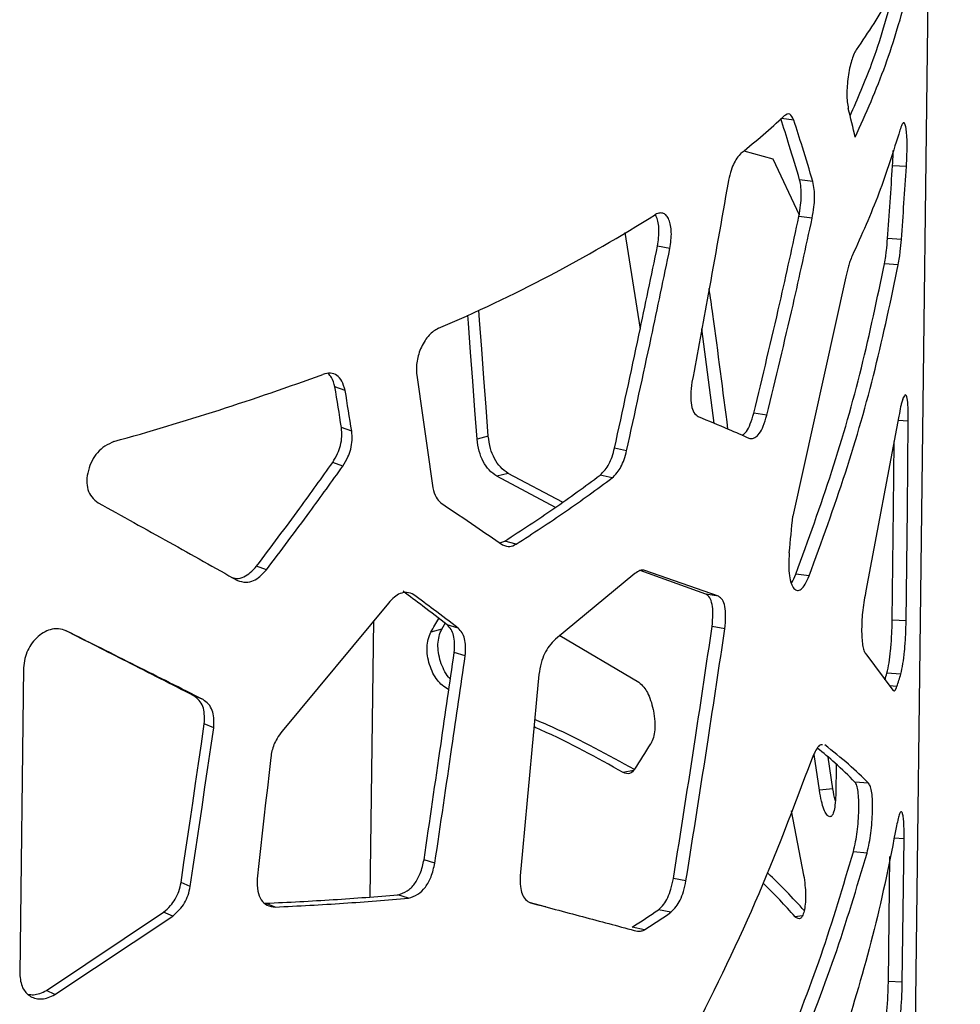
# Model space of a CAD drawing. Units: millimetres. Extents: x 5 to 415, y 5 to 292.
# Drawn here: x 333 to 343, y 166 to 177 of the extents above; entities that cross this region are included whole.
import ezdxf

# ---------------------------------------------------------------- set-up
doc = ezdxf.new("R2010")
doc.units = ezdxf.units.MM

msp = doc.modelspace()

# ---------------------------------------------------------------- linework, layer by layer
at = {"color": 7, "linetype": 'Continuous', "lineweight": 25}
for p, q in [((342.1246, 139.4333), (342.9386, 204.3879)), ((341.1575, 175.7162), (341.0241, 175.7357)), ((340.6215, 175.3898), (340.9339, 175.3036)), ((340.9339, 175.3036), (341.2138, 174.7041)), ((342.362, 175.2199), (342.2135, 175.2291)), ((341.3611, 175.0598), (341.2191, 175.0789)), ((341.3533, 174.6687), (341.2114, 174.6879)), ((339.3484, 174.5166), (339.5127, 173.4818)), ((342.3083, 174.4405), (342.16, 174.4504)), ((339.8301, 174.3433), (339.698, 174.3706)), ((342.2752, 174.1705), (342.1272, 174.1809)), ((341.714, 174.0395), (341.147, 171.4825)), ((340.3044, 172.4746), (340.1719, 173.4837)), ((336.3557, 172.8256), (336.2461, 172.8641)), ((340.8668, 172.5601), (340.7279, 172.5822)), ((342.2817, 172.5511), (341.9287, 170.6835)), ((342.382, 172.4967), (342.2726, 172.5027)), ((336.4261, 172.39), (336.316, 172.4283)), ((337.8875, 172.3359), (337.7671, 172.3047)), ((339.3678, 172.1801), (339.2385, 172.2093)), ((336.3313, 172.0166), (336.2218, 172.0551)), ((338.0987, 171.9383), (337.9769, 171.9078)), ((338.6047, 171.5743), (337.9769, 171.9078)), ((338.6808, 171.629), (338.0987, 171.9383)), ((339.212, 171.8893), (339.0837, 171.9191)), ((338.0109, 171.1945), (338.0639, 171.2148)), ((338.1856, 171.1815), (338.0639, 171.2148)), ((335.5125, 170.9062), (335.4082, 170.9466)), ((339.455, 170.8657), (338.606, 170.1649)), ((340.2135, 170.6479), (339.5124, 170.8993)), ((340.3492, 170.6232), (339.5629, 170.8997)), ((341.322, 170.8425), (341.18, 170.8616)), ((340.3492, 170.6232), (340.2135, 170.6479)), ((336.818, 170.5511), (335.6812, 169.1817)), ((336.6247, 167.4078), (336.6618, 170.3629)), ((342.359, 170.3608), (342.2101, 170.3689)), ((337.3894, 170.2731), (337.272, 170.2404)), ((337.5659, 170.2821), (337.4482, 170.3173)), ((340.4187, 170.2747), (340.2825, 170.2991)), ((338.6537, 170.2043), (339.4993, 169.7041)), ((337.6404, 169.9867), (337.5222, 170.0216)), ((341.9259, 170.007), (342.2152, 169.6195)), ((332.9133, 169.8592), (332.8723, 166.5841)), ((342.302, 169.7923), (342.1534, 169.8014)), ((342.26, 169.6592), (342.1817, 169.6643)), ((334.835, 169.5181), (334.735, 169.5599)), ((339.6517, 169.4117), (339.6547, 169.3972)), ((334.9482, 169.217), (334.8474, 169.2585)), ((341.4309, 168.5488), (341.3744, 168.9324)), ((341.5752, 168.5622), (341.5248, 168.9018)), ((339.4394, 168.7599), (339.3304, 168.7388)), ((341.6089, 168.8301), (341.6048, 168.497)), ((341.5752, 168.5622), (341.4309, 168.5488)), ((341.9575, 168.6229), (341.8111, 168.6363)), ((341.1296, 168.3294), (341.2621, 167.6412)), ((342.3372, 168.0307), (342.2279, 168.0366)), ((342.318, 166.496), (342.3372, 168.0307)), ((337.3157, 167.769), (337.1995, 167.8048)), ((341.9405, 167.877), (341.7941, 167.8905)), ((342.169, 166.504), (342.1858, 167.8408)), ((340.0026, 167.5801), (339.8689, 167.6063)), ((334.6983, 167.5199), (334.599, 167.562)), ((337.0339, 167.3931), (336.9195, 167.4296)), ((335.608, 167.2992), (335.5028, 167.3393)), ((338.485, 167.3057), (338.3405, 167.3439)), ((338.5025, 167.301), (338.485, 167.3057)), ((339.8423, 167.2437), (339.7096, 167.2706)), ((333.16, 166.4078), (334.4126, 167.2448)), ((333.2501, 166.3632), (334.5107, 167.2024)), ((334.5107, 167.2024), (334.4126, 167.2448)), ((341.2466, 167.2036), (341.1705, 167.1955)), ((339.5585, 167.0566), (339.4276, 167.0847)), ((342.318, 166.496), (342.169, 166.504)), ((333.2501, 166.3632), (333.16, 166.4078))]:
    msp.add_line(p, q, dxfattribs=at)
at = {"color": 7, "linetype": 'Continuous', "lineweight": 25, "flags": 128}
for points in [[(337.7671, 172.3047), (337.744, 172.615), (337.7207, 172.9253), (337.6974, 173.2356), (337.674, 173.5459), (337.6677, 173.6303)], [(337.8875, 172.3359), (337.8642, 172.6464), (337.8408, 172.9568), (337.8173, 173.2671), (337.7937, 173.5775), (337.7856, 173.6843)], [(337.121, 172.9888), (337.1428, 172.8382), (337.1645, 172.6876), (337.1862, 172.537), (337.2078, 172.3864), (337.2295, 172.2359), (337.251, 172.0853), (337.2725, 171.9348), (337.294, 171.7842)], [(336.316, 172.4283), (336.3073, 172.4828), (336.2986, 172.5372), (336.2898, 172.5917), (336.2811, 172.6462), (336.2724, 172.7006), (336.2636, 172.7551), (336.2549, 172.8096), (336.2461, 172.8641)], [(336.4261, 172.39), (336.4173, 172.4445), (336.4085, 172.4989), (336.3998, 172.5534), (336.391, 172.6078), (336.3822, 172.6622), (336.3734, 172.7167), (336.3646, 172.7711), (336.3557, 172.8256)], [(342.359, 170.3608), (342.3719, 171.5569), (342.382, 172.4967)], [(342.2101, 170.3689), (342.223, 171.5651), (342.2307, 172.2811)], [(337.3894, 170.2731), (337.4181, 170.3224), (337.4254, 170.335)], [(338.4297, 169.7885), (338.4047, 169.519), (338.3796, 169.2495), (338.3545, 168.98), (338.3293, 168.7106), (338.3041, 168.4411), (338.2788, 168.1717), (338.2535, 167.9023), (338.2281, 167.6329)], [(334.599, 167.562), (334.6302, 167.774), (334.6613, 167.986), (334.6925, 168.198), (334.7235, 168.4101), (334.7546, 168.6222), (334.7856, 168.8343), (334.8165, 169.0464), (334.8474, 169.2585)], [(334.6983, 167.5199), (334.7297, 167.732), (334.761, 167.9441), (334.7923, 168.1562), (334.8236, 168.3683), (334.8548, 168.5805), (334.886, 168.7926), (334.9171, 169.0048), (334.9482, 169.217)], [(335.5586, 168.8996), (335.5406, 168.7374), (335.5226, 168.5751), (335.5045, 168.4129), (335.4865, 168.2506), (335.4684, 168.0884), (335.4503, 167.9262), (335.4322, 167.7639), (335.4141, 167.6017)]]:
    msp.add_lwpolyline(points, dxfattribs=at)
at = {"color": 7, "linetype": 'Continuous', "lineweight": 25}
for centre, radius, start, end in [((314.6204, 169.077), 27.9507, 13.35635, 14.00906), ((335.3586, 181.8934), 8.3675, 308.73931, 312.88605), ((194.6455, 184.9669), 147.8889, 355.922197, 356.224608), ((195.4308, 184.9594), 147.2537, 355.903631, 356.207634), ((330.9577, 188.5115), 16.3256, 293.06074, 302.28087), ((325.8902, 201.0037), 29.815, 285.54696, 290.05809), ((338.9222, 174.0737), 3.6553, 338.4899, 338.71959), ((-37.5881, 208.9503), 380.5839, 354.290833, 354.350187), ((279.6855, 203.5478), 66.5251, 329.955355, 330.101774), ((336.8236, 171.4056), 5.566, 342.49694, 343.24824), ((337.0059, 171.3882), 5.5313, 341.78475, 343.23038), ((314.8945, 184.4827), 29.1555, 327.39774, 328.03024), ((335.9238, 162.4545), 7.1881, 41.9369, 46.4299), ((335.9267, 162.5751), 6.9889, 41.3836, 45.37472), ((333.0381, 177.0805), 11.8635, 302.58746, 304.21881), ((333.1308, 177.1124), 11.9346, 302.58701, 304.21916)]:
    msp.add_arc(centre, radius, start, end, dxfattribs=at)
for points, knots in [([(342.43, 177.611), (342.3551, 177.4187), (342.2052, 177.034), (341.9516, 176.6579), (341.8247, 176.4698)], [0, 0, 0, 0, 0.5, 1, 1, 1, 1]), ([(341.7592, 175.7635), (341.84, 175.9476), (342.0327, 176.3871), (342.1564, 176.8325), (342.2283, 177.0912)], [0, 0, 0, 0, 0.4190093, 1, 1, 1, 1]), ([(341.8151, 175.5338), (341.9289, 175.7901), (342.1565, 176.3027), (342.3034, 176.8222), (342.3768, 177.0819)], [0, 0, 0, 0, 0.5000001, 1, 1, 1, 1]), ([(341.8247, 176.4698), (341.8154, 176.4526), (341.7982, 176.4209), (341.7735, 176.3544), (341.7534, 176.2726), (341.7374, 176.1799), (341.7269, 176.0842), (341.7235, 175.9925), (341.7276, 175.9092), (341.7356, 175.8659), (341.7398, 175.8432)], [0, 0, 0, 0, 0.1396622, 0.2558167, 0.3760377, 0.5002977, 0.6252808, 0.7439754, 0.8659313, 1, 1, 1, 1]), ([(341.2191, 175.0789), (341.1825, 175.2016), (341.117, 175.4206), (341.0475, 175.6401), (341.0169, 175.7368)], [0, 0, 0, 0, 0.5599989, 1, 1, 1, 1]), ([(341.1575, 175.7162), (341.1441, 175.7448), (341.1172, 175.8022), (341.0745, 175.7757), (341.0531, 175.7625)], [0, 0, 0, 0, 0.49941636, 1, 1, 1, 1]), ([(341.3611, 175.0598), (341.3242, 175.1821), (341.2583, 175.4007), (341.1883, 175.6198), (341.1575, 175.7162)], [0, 0, 0, 0, 0.5600004, 1, 1, 1, 1]), ([(342.292, 175.6103), (342.2219, 175.3848), (342.0817, 174.9338), (341.8816, 174.4881), (341.7815, 174.2653)], [0, 0, 0, 0, 0.5, 1, 1, 1, 1]), ([(342.362, 175.2199), (342.3643, 175.2648), (342.3684, 175.3482), (342.3701, 175.4653), (342.3667, 175.5609), (342.3586, 175.6347), (342.3467, 175.6819), (342.3312, 175.6953), (342.3126, 175.6721), (342.2991, 175.6315), (342.292, 175.6103)], [0, 0, 0, 0, 0.1362006, 0.2529847, 0.3735147, 0.4976742, 0.6247557, 0.7442187, 0.8661281, 1, 1, 1, 1]), ([(342.2135, 175.2291), (342.216, 175.2746), (342.2191, 175.3314), (342.2196, 175.3834), (342.2197, 175.3937)], [0, 0, 0, 0, 0.8011602, 1, 1, 1, 1]), ([(340.5948, 175.3667), (340.5788, 175.3492), (340.5499, 175.3175), (340.5092, 175.2459), (340.4765, 175.1549), (340.4614, 175.0859), (340.4535, 175.0499)], [0, 0, 0, 0, 0.2770639, 0.5002325, 0.7387342, 1, 1, 1, 1]), ([(341.2114, 174.6879), (341.2181, 174.7277), (341.2303, 174.8001), (341.2385, 174.908), (341.2345, 175.0027), (341.2245, 175.0525), (341.2191, 175.0789)], [0, 0, 0, 0, 0.2747649, 0.4996693, 0.7346054, 1, 1, 1, 1]), ([(340.4535, 175.0499), (340.3831, 174.6512), (340.2575, 173.9393), (340.1252, 173.2287), (340.067, 172.916)], [0, 0, 0, 0, 0.5599996, 1, 1, 1, 1]), ([(341.3533, 174.6687), (341.3601, 174.7085), (341.3724, 174.7809), (341.3807, 174.889), (341.3766, 174.9837), (341.3665, 175.0334), (341.3611, 175.0598)], [0, 0, 0, 0, 0.2749785, 0.4997108, 0.7345795, 1, 1, 1, 1]), ([(339.698, 174.3706), (339.7066, 174.4314), (339.7192, 174.5206), (339.7073, 174.6206), (339.6927, 174.6773), (339.677, 174.7009), (339.6707, 174.7105)], [0, 0, 0, 0, 0.4368571, 0.6411102, 0.8549542, 1, 1, 1, 1]), ([(339.8301, 174.3433), (339.8387, 174.404), (339.8513, 174.4931), (339.8396, 174.5937), (339.8225, 174.6541), (339.7967, 174.6984), (339.7633, 174.7223), (339.7227, 174.727), (339.6925, 174.7153), (339.6767, 174.7092)], [0, 0, 0, 0, 0.2549444, 0.3741591, 0.4990922, 0.6174267, 0.7357032, 0.8611827, 1, 1, 1, 1]), ([(340.7279, 172.5822), (340.8229, 172.9746), (340.9926, 173.6752), (341.1445, 174.3785), (341.2114, 174.6879)], [0, 0, 0, 0, 0.5599984, 1, 1, 1, 1]), ([(340.8668, 172.5601), (340.9624, 172.953), (341.1332, 173.6546), (341.2861, 174.3588), (341.3533, 174.6687)], [0, 0, 0, 0, 0.5599984, 1, 1, 1, 1]), ([(342.1272, 174.1809), (342.1315, 174.2067), (342.139, 174.2514), (342.1511, 174.3398), (342.1565, 174.4066), (342.16, 174.4504)], [0, 0, 0, 0, 0.3208273, 0.5540009, 1, 1, 1, 1]), ([(342.2752, 174.1705), (342.2796, 174.1964), (342.2871, 174.2412), (342.2993, 174.3297), (342.3047, 174.3966), (342.3083, 174.4405)], [0, 0, 0, 0, 0.3212411, 0.5545188, 1, 1, 1, 1]), ([(339.2385, 172.2093), (339.3263, 172.6123), (339.483, 173.332), (339.6323, 174.0533), (339.698, 174.3706)], [0, 0, 0, 0, 0.5599993, 1, 1, 1, 1]), ([(339.3678, 172.1801), (339.4561, 172.5835), (339.6138, 173.3038), (339.764, 174.0256), (339.8301, 174.3433)], [0, 0, 0, 0, 0.5599993, 1, 1, 1, 1]), ([(341.7815, 174.2653), (341.7736, 174.2458), (341.7599, 174.212), (341.7358, 174.1409), (341.7226, 174.0797), (341.714, 174.0395)], [0, 0, 0, 0, 0.3212981, 0.55467, 1, 1, 1, 1]), ([(341.18, 170.8616), (341.3124, 171.2275), (341.5772, 171.9593), (341.8935, 173.0666), (342.0493, 173.8094), (342.1272, 174.1809)], [0, 0, 0, 0, 0.3333331, 0.6666665, 1, 1, 1, 1]), ([(341.322, 170.8425), (341.4553, 171.2094), (341.7218, 171.943), (342.0401, 173.0533), (342.1968, 173.7981), (342.2752, 174.1705)], [0, 0, 0, 0, 0.3333331, 0.6666666, 1, 1, 1, 1]), ([(340.452, 172.4131), (340.3993, 172.8227), (340.3348, 173.3239), (340.2641, 173.824), (340.2512, 173.9153)], [0, 0, 0, 0, 0.8173871, 1, 1, 1, 1]), ([(337.3525, 173.4905), (337.3185, 173.47), (337.2675, 173.4393), (337.2079, 173.3602), (337.1705, 173.2913), (337.141, 173.2166), (337.1227, 173.1401), (337.1151, 173.0625), (337.119, 173.0139), (337.121, 172.9888)], [0, 0, 0, 0, 0.2478465, 0.3708038, 0.5009493, 0.6247978, 0.7450884, 0.8681699, 1, 1, 1, 1]), ([(336.3557, 172.8256), (336.345, 172.8607), (336.325, 172.9263), (336.2702, 172.9923), (336.1983, 173.019), (336.1441, 173.0046), (336.1159, 172.9972)], [0, 0, 0, 0, 0.2780867, 0.5194898, 0.7503168, 1, 1, 1, 1]), ([(336.2461, 172.8641), (336.2362, 172.9002), (336.2202, 172.9582), (336.1859, 172.9934), (336.1731, 173.0067)], [0, 0, 0, 0, 0.624789, 1, 1, 1, 1]), ([(340.067, 172.916), (340.0612, 172.8685), (340.0505, 172.78), (340.0576, 172.6632), (340.0868, 172.5798), (340.1182, 172.5572), (340.1348, 172.5453)], [0, 0, 0, 0, 0.274519, 0.5114356, 0.7420573, 1, 1, 1, 1]), ([(342.382, 172.4967), (342.3818, 172.5485), (342.3814, 172.6522), (342.3701, 172.7492), (342.3524, 172.7925), (342.3364, 172.7624), (342.3283, 172.7471)], [0, 0, 0, 0, 0.2490367, 0.499184, 0.7456478, 1, 1, 1, 1]), ([(342.3229, 172.7334), (342.3185, 172.7195), (342.3107, 172.6955), (342.2965, 172.6405), (342.2876, 172.5865), (342.2817, 172.5511)], [0, 0, 0, 0, 0.321274, 0.5547445, 1, 1, 1, 1]), ([(340.1348, 172.5453), (340.2425, 172.5009), (340.4349, 172.4214), (340.61, 172.3451), (340.687, 172.3116)], [0, 0, 0, 0, 0.5599974, 1, 1, 1, 1]), ([(340.6056, 172.3468), (340.6202, 172.3578), (340.6503, 172.3804), (340.6946, 172.4664), (340.7164, 172.5423), (340.7279, 172.5822)], [0, 0, 0, 0, 0.3122503, 0.6389736, 1, 1, 1, 1]), ([(340.687, 172.3116), (340.7045, 172.3115), (340.7371, 172.3114), (340.7877, 172.3578), (340.8332, 172.4434), (340.8553, 172.52), (340.8668, 172.5601)], [0, 0, 0, 0, 0.2760962, 0.5149501, 0.7456252, 1, 1, 1, 1]), ([(336.2218, 172.0551), (336.2404, 172.0869), (336.2738, 172.144), (336.3088, 172.2396), (336.323, 172.3358), (336.3184, 172.3968), (336.316, 172.4283)], [0, 0, 0, 0, 0.2778497, 0.4992012, 0.7408413, 1, 1, 1, 1]), ([(336.3313, 172.0166), (336.35, 172.0484), (336.3836, 172.1055), (336.4189, 172.2012), (336.4332, 172.2976), (336.4285, 172.3585), (336.4261, 172.39)], [0, 0, 0, 0, 0.2783671, 0.4997439, 0.7411939, 1, 1, 1, 1]), ([(338.0987, 171.9383), (338.0709, 171.9588), (338.0191, 171.9969), (337.9516, 172.0914), (337.9047, 172.2095), (337.8935, 172.2924), (337.8875, 172.3359)], [0, 0, 0, 0, 0.2760057, 0.5142093, 0.7446179, 1, 1, 1, 1]), ([(333.8815, 172.2796), (333.8485, 172.2646), (333.7866, 172.2365), (333.7039, 172.1652), (333.6415, 172.0743), (333.6033, 171.9691), (333.5856, 171.8617), (333.5978, 171.7616), (333.641, 171.6789), (333.6869, 171.6434), (333.7113, 171.6245)], [0, 0, 0, 0, 0.1393747, 0.2614078, 0.3771633, 0.4994178, 0.6260272, 0.7427851, 0.8632785, 1, 1, 1, 1]), ([(337.9769, 171.9078), (337.9493, 171.9281), (337.8977, 171.9661), (337.8307, 172.0605), (337.7842, 172.1784), (337.773, 172.2612), (337.7671, 172.3047)], [0, 0, 0, 0, 0.275291, 0.5131931, 0.7438551, 1, 1, 1, 1]), ([(339.0837, 171.9191), (339.1018, 171.937), (339.1349, 171.9699), (339.1794, 172.0365), (339.2145, 172.1176), (339.2303, 172.1779), (339.2385, 172.2093)], [0, 0, 0, 0, 0.27888812, 0.51087157, 0.74599133, 1, 1, 1, 1]), ([(339.212, 171.8893), (339.2301, 171.9074), (339.2634, 171.9403), (339.3082, 172.0071), (339.3435, 172.0883), (339.3595, 172.1488), (339.3678, 172.1801)], [0, 0, 0, 0, 0.2794542, 0.511636, 0.7465822, 1, 1, 1, 1]), ([(335.4082, 170.9466), (335.5628, 171.1525), (335.8389, 171.5202), (336.1048, 171.8917), (336.2218, 172.0551)], [0, 0, 0, 0, 0.5599985, 1, 1, 1, 1]), ([(335.5125, 170.9062), (335.6681, 171.1125), (335.9459, 171.4808), (336.2136, 171.8529), (336.3313, 172.0166)], [0, 0, 0, 0, 0.5599987, 1, 1, 1, 1]), ([(338.0639, 171.2148), (338.2416, 171.3302), (338.5968, 171.5611), (338.9214, 171.7998), (339.0837, 171.9191)], [0, 0, 0, 0, 0.4999999, 1, 1, 1, 1]), ([(338.1856, 171.1815), (338.3643, 171.2975), (338.7219, 171.5296), (339.0486, 171.7694), (339.212, 171.8893)], [0, 0, 0, 0, 0.4999999, 1, 1, 1, 1]), ([(337.294, 171.7842), (337.3036, 171.748), (337.3216, 171.68), (337.3605, 171.6412), (337.3787, 171.6231)], [0, 0, 0, 0, 0.5335128, 1, 1, 1, 1]), ([(333.7113, 171.6245), (333.9666, 171.483), (334.4774, 171.1999), (334.9607, 170.9289), (335.2023, 170.7934)], [0, 0, 0, 0, 0.5, 1, 1, 1, 1]), ([(337.3787, 171.6231), (337.5048, 171.5386), (337.7299, 171.3878), (337.9449, 171.24), (338.0395, 171.1749)], [0, 0, 0, 0, 0.5599975, 1, 1, 1, 1]), ([(338.0395, 171.1749), (338.0537, 171.1686), (338.0783, 171.1577), (338.1268, 171.1511), (338.1623, 171.1694), (338.1856, 171.1815)], [0, 0, 0, 0, 0.3207617, 0.5539607, 1, 1, 1, 1]), ([(341.108, 171.0902), (341.1055, 171.0438), (341.1008, 170.956), (341.1077, 170.8418), (341.1269, 170.7561), (341.1572, 170.7034), (341.1939, 170.6797), (341.2357, 170.6953), (341.2798, 170.7502), (341.3074, 170.8106), (341.322, 170.8425)], [0, 0, 0, 0, 0.1373943, 0.2597867, 0.3765631, 0.4984137, 0.62244, 0.7403301, 0.8629372, 1, 1, 1, 1]), ([(335.1468, 170.8245), (335.1613, 170.8203), (335.2005, 170.809), (335.2689, 170.8263), (335.3434, 170.8759), (335.3857, 170.922), (335.4082, 170.9466)], [0, 0, 0, 0, 0.17484391, 0.47101231, 0.71867957, 1, 1, 1, 1]), ([(335.2023, 170.7934), (335.2321, 170.7839), (335.2866, 170.7666), (335.3721, 170.785), (335.4473, 170.8355), (335.4899, 170.8816), (335.5125, 170.9062)], [0, 0, 0, 0, 0.3030606, 0.5533476, 0.7625799, 1, 1, 1, 1]), ([(339.5629, 170.8997), (339.5458, 170.9023), (339.5116, 170.9076), (339.4739, 170.8796), (339.455, 170.8657)], [0, 0, 0, 0, 0.50072813, 1, 1, 1, 1]), ([(341.1282, 170.7632), (341.1307, 170.7662), (341.149, 170.7878), (341.1656, 170.8274), (341.18, 170.8616)], [0, 0, 0, 0, 0.138214, 1, 1, 1, 1]), ([(337.0904, 170.6402), (337.0656, 170.6513), (337.0203, 170.6714), (336.9463, 170.659), (336.8787, 170.6154), (336.839, 170.5734), (336.818, 170.5511)], [0, 0, 0, 0, 0.3038842, 0.5539285, 0.7644437, 1, 1, 1, 1]), ([(337.4482, 170.3173), (337.3613, 170.384), (337.2062, 170.5031), (337.0462, 170.6236), (336.9758, 170.6767)], [0, 0, 0, 0, 0.5599988, 1, 1, 1, 1]), ([(340.2825, 170.2991), (340.2865, 170.3451), (340.294, 170.4308), (340.2852, 170.5414), (340.2579, 170.6186), (340.2288, 170.6378), (340.2135, 170.6479)], [0, 0, 0, 0, 0.2761716, 0.5150535, 0.7456939, 1, 1, 1, 1]), ([(341.9287, 170.6835), (341.9159, 170.6159), (341.8971, 170.5166), (341.8852, 170.3718), (341.8818, 170.27), (341.8841, 170.1768), (341.8925, 170.0994), (341.9066, 170.0403), (341.9193, 170.0184), (341.9259, 170.007)], [0, 0, 0, 0, 0.2547468, 0.3746572, 0.49895, 0.623459, 0.7436063, 0.8668162, 1, 1, 1, 1]), ([(337.5659, 170.2821), (337.4784, 170.3486), (337.3223, 170.4672), (337.1612, 170.5873), (337.0904, 170.6402)], [0, 0, 0, 0, 0.559998, 1, 1, 1, 1]), ([(340.4187, 170.2747), (340.4228, 170.3207), (340.4303, 170.4065), (340.4214, 170.5171), (340.3939, 170.5942), (340.3646, 170.6132), (340.3492, 170.6232)], [0, 0, 0, 0, 0.275759, 0.5143258, 0.7450442, 1, 1, 1, 1]), ([(342.1534, 169.8014), (342.1612, 169.8356), (342.176, 169.9), (342.1937, 170.0413), (342.2055, 170.2046), (342.2085, 170.3119), (342.2101, 170.3689)], [0, 0, 0, 0, 0.2660316, 0.5005503, 0.7347672, 1, 1, 1, 1]), ([(342.302, 169.7923), (342.3099, 169.8266), (342.3247, 169.8912), (342.3425, 170.0327), (342.3544, 170.1963), (342.3574, 170.3037), (342.359, 170.3608)], [0, 0, 0, 0, 0.2667907, 0.5015682, 0.7354855, 1, 1, 1, 1]), ([(333.3678, 170.2558), (333.342, 170.2634), (333.2947, 170.2773), (333.2177, 170.2754), (333.1421, 170.2462), (333.069, 170.1958), (333.0045, 170.1282), (332.9547, 170.0467), (332.9225, 169.9547), (332.9165, 169.892), (332.9133, 169.8592)], [0, 0, 0, 0, 0.13941968, 0.25545755, 0.37577123, 0.50027974, 0.62565121, 0.74454169, 0.86638716, 1, 1, 1, 1]), ([(334.735, 169.5599), (334.4985, 169.6804), (334.0527, 169.9075), (333.5833, 170.1453), (333.3631, 170.2569)], [0, 0, 0, 0, 0.5306657, 1, 1, 1, 1]), ([(334.835, 169.5181), (334.5968, 169.6382), (334.1203, 169.8784), (333.6187, 170.13), (333.3678, 170.2558)], [0, 0, 0, 0, 0.4999998, 1, 1, 1, 1]), ([(337.4613, 169.6265), (337.4389, 169.6402), (337.3978, 169.6652), (337.3397, 169.7243), (337.293, 169.8017), (337.2569, 169.8919), (337.2344, 169.9871), (337.2289, 170.0804), (337.2412, 170.1678), (337.2614, 170.2154), (337.272, 170.2404)], [0, 0, 0, 0, 0.1387633, 0.2548807, 0.3752529, 0.4996085, 0.6234845, 0.7418225, 0.8643771, 1, 1, 1, 1]), ([(337.4811, 169.7372), (337.4738, 169.7443), (337.4479, 169.7696), (337.4109, 169.8351), (337.3742, 169.9243), (337.3516, 170.0199), (337.346, 170.1133), (337.3584, 170.2007), (337.3787, 170.2481), (337.3894, 170.2731)], [0, 0, 0, 0, 0.0591944, 0.2115843, 0.3687461, 0.5250842, 0.6742984, 0.8288388, 1, 1, 1, 1]), ([(337.5222, 170.0216), (337.5243, 170.0564), (337.5282, 170.1204), (337.5184, 170.2062), (337.4913, 170.2731), (337.463, 170.3021), (337.4482, 170.3173)], [0, 0, 0, 0, 0.2774884, 0.5103111, 0.7433619, 1, 1, 1, 1]), ([(337.6404, 169.9867), (337.6425, 170.0215), (337.6464, 170.0855), (337.6365, 170.1713), (337.6092, 170.2381), (337.5808, 170.267), (337.5659, 170.2821)], [0, 0, 0, 0, 0.2772281, 0.5097789, 0.7428905, 1, 1, 1, 1]), ([(339.8689, 167.6063), (339.9482, 168.1085), (340.0896, 169.0055), (340.2236, 169.9038), (340.2825, 170.2991)], [0, 0, 0, 0, 0.5600001, 1, 1, 1, 1]), ([(340.0026, 167.5801), (340.0823, 168.0827), (340.2247, 168.9802), (340.3594, 169.8792), (340.4187, 170.2747)], [0, 0, 0, 0, 0.5600002, 1, 1, 1, 1]), ([(338.606, 170.1649), (338.5831, 170.1419), (338.5413, 170.0997), (338.4869, 170.0112), (338.4492, 169.9043), (338.4365, 169.829), (338.4297, 169.7885)], [0, 0, 0, 0, 0.2738579, 0.5008105, 0.7317629, 1, 1, 1, 1]), ([(337.1995, 167.8048), (337.2602, 168.2184), (337.3687, 168.9571), (337.4753, 169.6963), (337.5222, 170.0216)], [0, 0, 0, 0, 0.5599992, 1, 1, 1, 1]), ([(337.3157, 167.769), (337.3768, 168.1828), (337.486, 168.9218), (337.5932, 169.6613), (337.6404, 169.9867)], [0, 0, 0, 0, 0.5599992, 1, 1, 1, 1]), ([(339.4993, 169.7041), (339.517, 169.6882), (339.5488, 169.6596), (339.5925, 169.5942), (339.6273, 169.5103), (339.6434, 169.4453), (339.6517, 169.4117)], [0, 0, 0, 0, 0.2781855, 0.4991544, 0.7414482, 1, 1, 1, 1]), ([(342.2152, 169.6195), (342.2197, 169.6159), (342.2274, 169.6096), (342.2424, 169.6134), (342.253, 169.641), (342.26, 169.6592)], [0, 0, 0, 0, 0.319924, 0.5525837, 1, 1, 1, 1]), ([(334.8474, 169.2585), (334.8491, 169.2949), (334.8522, 169.3603), (334.8351, 169.4488), (334.7953, 169.5163), (334.7556, 169.545), (334.735, 169.5599)], [0, 0, 0, 0, 0.2769784, 0.4993539, 0.7390883, 1, 1, 1, 1]), ([(334.9482, 169.217), (334.9499, 169.2533), (334.953, 169.3188), (334.9358, 169.4073), (334.8956, 169.4747), (334.8558, 169.5032), (334.835, 169.5181)], [0, 0, 0, 0, 0.2766142, 0.4987234, 0.7385875, 1, 1, 1, 1]), ([(339.6547, 169.3972), (339.6601, 169.3589), (339.6699, 169.29), (339.6711, 169.191), (339.6567, 169.1083), (339.6378, 169.0672), (339.6279, 169.0457)], [0, 0, 0, 0, 0.2768243, 0.4993679, 0.7388195, 1, 1, 1, 1]), ([(339.4509, 168.7694), (339.1725, 168.924), (338.8407, 169.1083), (338.4478, 169.2784), (338.3846, 169.3058)], [0, 0, 0, 0, 0.8392066, 1, 1, 1, 1]), ([(335.6812, 169.1817), (335.6622, 169.1558), (335.6294, 169.111), (335.5798, 169.0169), (335.567, 168.9462), (335.5586, 168.8996)], [0, 0, 0, 0, 0.3176319, 0.5499321, 1, 1, 1, 1]), ([(339.3304, 168.7388), (339.0522, 168.8944), (338.7541, 169.0611), (338.4006, 169.2151), (338.3771, 169.2254)], [0, 0, 0, 0, 0.9333252, 1, 1, 1, 1]), ([(341.4624, 169.0351), (341.4575, 169.0359), (341.4415, 169.0386), (341.4002, 169.0017), (341.3664, 168.9232), (341.3448, 168.873)], [0, 0, 0, 0, 0.1379235, 0.4487214, 1, 1, 1, 1]), ([(341.8111, 168.6363), (341.7431, 168.7045), (341.6238, 168.8239), (341.4727, 168.9468), (341.4078, 168.9995)], [0, 0, 0, 0, 0.5711012, 1, 1, 1, 1]), ([(341.9575, 168.6229), (341.8886, 168.6904), (341.7506, 168.8255), (341.5759, 168.9645), (341.4886, 169.034)], [0, 0, 0, 0, 0.49999967, 1, 1, 1, 1]), ([(341.3448, 168.873), (341.153, 168.3629), (340.7695, 167.3428), (340.2718, 166.3412), (340.0229, 165.8403)], [0, 0, 0, 0, 0.5000003, 1, 1, 1, 1]), ([(339.456, 168.7736), (339.4383, 168.7531), (339.4029, 168.7122), (339.3546, 168.7299), (339.3304, 168.7388)], [0, 0, 0, 0, 0.5000271, 1, 1, 1, 1]), ([(341.6048, 168.497), (341.6027, 168.4598), (341.5989, 168.3899), (341.5844, 168.3112), (341.5631, 168.2678), (341.5362, 168.2624), (341.507, 168.2846), (341.4777, 168.3427), (341.4512, 168.434), (341.4379, 168.5089), (341.4309, 168.5488)], [0, 0, 0, 0, 0.1391299, 0.2607546, 0.3763327, 0.4990391, 0.6251673, 0.7417258, 0.8624963, 1, 1, 1, 1]), ([(341.6004, 168.4373), (341.5995, 168.4401), (341.589, 168.4752), (341.5818, 168.5205), (341.5752, 168.5622)], [0, 0, 0, 0, 0.0793925, 1, 1, 1, 1]), ([(341.7941, 167.8905), (341.8023, 167.926), (341.8176, 167.9917), (341.8358, 168.1044), (341.8473, 168.2207), (341.853, 168.3385), (341.8528, 168.4477), (341.8458, 168.5388), (341.8319, 168.6049), (341.8183, 168.6256), (341.8111, 168.6363)], [0, 0, 0, 0, 0.1369517, 0.2537615, 0.3742878, 0.4984174, 0.627287, 0.7474262, 0.8685083, 1, 1, 1, 1]), ([(341.9405, 167.877), (341.9488, 167.9125), (341.9641, 167.9783), (341.9824, 168.0912), (341.994, 168.2076), (341.9997, 168.3255), (341.9995, 168.4348), (341.9925, 168.5258), (341.9785, 168.5917), (341.9647, 168.6122), (341.9575, 168.6229)], [0, 0, 0, 0, 0.1372809, 0.2541764, 0.37461, 0.4985225, 0.6271586, 0.7471563, 0.8682669, 1, 1, 1, 1]), ([(342.3372, 168.0307), (342.3371, 168.0679), (342.3369, 168.1365), (342.3333, 168.2226), (342.3261, 168.2806), (342.3161, 168.3146), (342.3036, 168.3216), (342.2891, 168.2988), (342.273, 168.2473), (342.2619, 168.1948), (342.2561, 168.1673)], [0, 0, 0, 0, 0.13779472, 0.25423566, 0.37471898, 0.49918258, 0.6204205, 0.73915745, 0.86334873, 1, 1, 1, 1]), ([(342.2561, 168.1673), (342.1828, 167.7977), (342.0364, 167.0583), (341.8148, 166.3254), (341.704, 165.959)], [0, 0, 0, 0, 0.5000002, 1, 1, 1, 1]), ([(336.9195, 167.4296), (336.9528, 167.4401), (337.0009, 167.4553), (337.0609, 167.5037), (337.0991, 167.5471), (337.1322, 167.5995), (337.1715, 167.6843), (337.188, 167.7555), (337.1995, 167.8048)], [0, 0, 0, 0, 0.2712093, 0.3905259, 0.5042372, 0.6173453, 0.734923, 1, 1, 1, 1]), ([(339.9496, 163.5229), (340.1464, 163.8804), (340.54, 164.5954), (341.0351, 165.684), (341.4647, 166.7817), (341.6843, 167.5209), (341.7941, 167.8905)], [0, 0, 0, 0, 0.2500001, 0.49999999, 0.7500001, 1, 1, 1, 1]), ([(340.0842, 163.4973), (340.2823, 163.8558), (340.6784, 164.5727), (341.1766, 165.6643), (341.6089, 166.765), (341.83, 167.5063), (341.9405, 167.877)], [0, 0, 0, 0, 0.2500001, 0.5, 0.7499999, 1, 1, 1, 1]), ([(337.0339, 167.3931), (337.0674, 167.4037), (337.1296, 167.4233), (337.2034, 167.493), (337.248, 167.5635), (337.2875, 167.6484), (337.3042, 167.7197), (337.3157, 167.769)], [0, 0, 0, 0, 0.2721682, 0.5046443, 0.6178678, 0.73541, 1, 1, 1, 1]), ([(335.4141, 167.6017), (335.4142, 167.5567), (335.4146, 167.4727), (335.4514, 167.3709), (335.5187, 167.3089), (335.5771, 167.3026), (335.608, 167.2992)], [0, 0, 0, 0, 0.274024, 0.5105907, 0.7413275, 1, 1, 1, 1]), ([(338.2281, 167.6329), (338.2276, 167.5944), (338.2268, 167.5242), (338.2457, 167.4347), (338.2852, 167.3738), (338.3213, 167.3543), (338.3405, 167.3438)], [0, 0, 0, 0, 0.2735551, 0.4990121, 0.7323347, 1, 1, 1, 1]), ([(339.7096, 167.2706), (339.7285, 167.2886), (339.7628, 167.3214), (339.8093, 167.3974), (339.8452, 167.495), (339.8607, 167.5676), (339.8689, 167.6063)], [0, 0, 0, 0, 0.2745525, 0.4997025, 0.7340849, 1, 1, 1, 1]), ([(341.2621, 167.6412), (341.2674, 167.6047), (341.277, 167.5376), (341.284, 167.4363), (341.2816, 167.3465), (341.2715, 167.2688), (341.2548, 167.2099), (341.2317, 167.1765), (341.203, 167.1706), (341.1817, 167.1869), (341.1705, 167.1955)], [0, 0, 0, 0, 0.1385128, 0.2548294, 0.3753891, 0.4997925, 0.6228781, 0.7407834, 0.8635091, 1, 1, 1, 1]), ([(334.4126, 167.2448), (334.4374, 167.2668), (334.4827, 167.3072), (334.5397, 167.3828), (334.5791, 167.4692), (334.5922, 167.5302), (334.599, 167.562)], [0, 0, 0, 0, 0.2782409, 0.5106047, 0.744802, 1, 1, 1, 1]), ([(334.5107, 167.2024), (334.5356, 167.2245), (334.5813, 167.265), (334.6386, 167.3406), (334.6783, 167.4271), (334.6914, 167.4881), (334.6983, 167.5199)], [0, 0, 0, 0, 0.2788754, 0.5114071, 0.7453748, 1, 1, 1, 1]), ([(339.8423, 167.2437), (339.8613, 167.2618), (339.8958, 167.2947), (339.9426, 167.3709), (339.9787, 167.4686), (339.9943, 167.5414), (340.0026, 167.5801)], [0, 0, 0, 0, 0.275171, 0.5005647, 0.7347754, 1, 1, 1, 1]), ([(335.5028, 167.3393), (335.7476, 167.3513), (336.2372, 167.3754), (336.692, 167.4115), (336.9195, 167.4296)], [0, 0, 0, 0, 0.4999999, 1, 1, 1, 1]), ([(335.608, 167.2992), (335.8544, 167.3118), (336.3472, 167.337), (336.805, 167.3744), (337.0339, 167.3931)], [0, 0, 0, 0, 0.4999997, 1, 1, 1, 1]), ([(338.3405, 167.3438), (338.5414, 167.2908), (338.9432, 167.1846), (339.3026, 167.0886), (339.4823, 167.0407)], [0, 0, 0, 0, 0.4999997, 1, 1, 1, 1]), ([(339.4823, 167.0407), (339.4972, 167.0402), (339.5221, 167.0394), (339.5481, 167.0517), (339.5585, 167.0566)], [0, 0, 0, 0, 0.602246, 1, 1, 1, 1]), ([(332.8723, 166.5841), (332.878, 166.5314), (332.8865, 166.4544), (332.9389, 166.3807), (332.9876, 166.341), (333.0456, 166.3175), (333.1099, 166.3133), (333.1795, 166.3279), (333.2259, 166.3511), (333.2501, 166.3632)], [0, 0, 0, 0, 0.25509404, 0.37333735, 0.49880024, 0.61990164, 0.73942064, 0.8641206, 1, 1, 1, 1]), ([(342.1118, 165.9367), (342.1192, 165.9661), (342.1341, 166.025), (342.152, 166.1729), (342.1651, 166.3407), (342.1677, 166.4495), (342.169, 166.504)], [0, 0, 0, 0, 0.2496587, 0.4999454, 0.7497292, 1, 1, 1, 1]), ([(342.2604, 165.9278), (342.2679, 165.9573), (342.2829, 166.0164), (342.3009, 166.1645), (342.3141, 166.3326), (342.3167, 166.4415), (342.318, 166.496)], [0, 0, 0, 0, 0.250402, 0.5009628, 0.7504584, 1, 1, 1, 1]), ([(332.9628, 166.3653), (332.9818, 166.3628), (333.0221, 166.3575), (333.09, 166.3729), (333.136, 166.3959), (333.16, 166.4078)], [0, 0, 0, 0, 0.2982161, 0.6340159, 1, 1, 1, 1])]:
    msp.add_open_spline(points, degree=3, knots=knots, dxfattribs=at)

doc.saveas('drawing.dxf')
